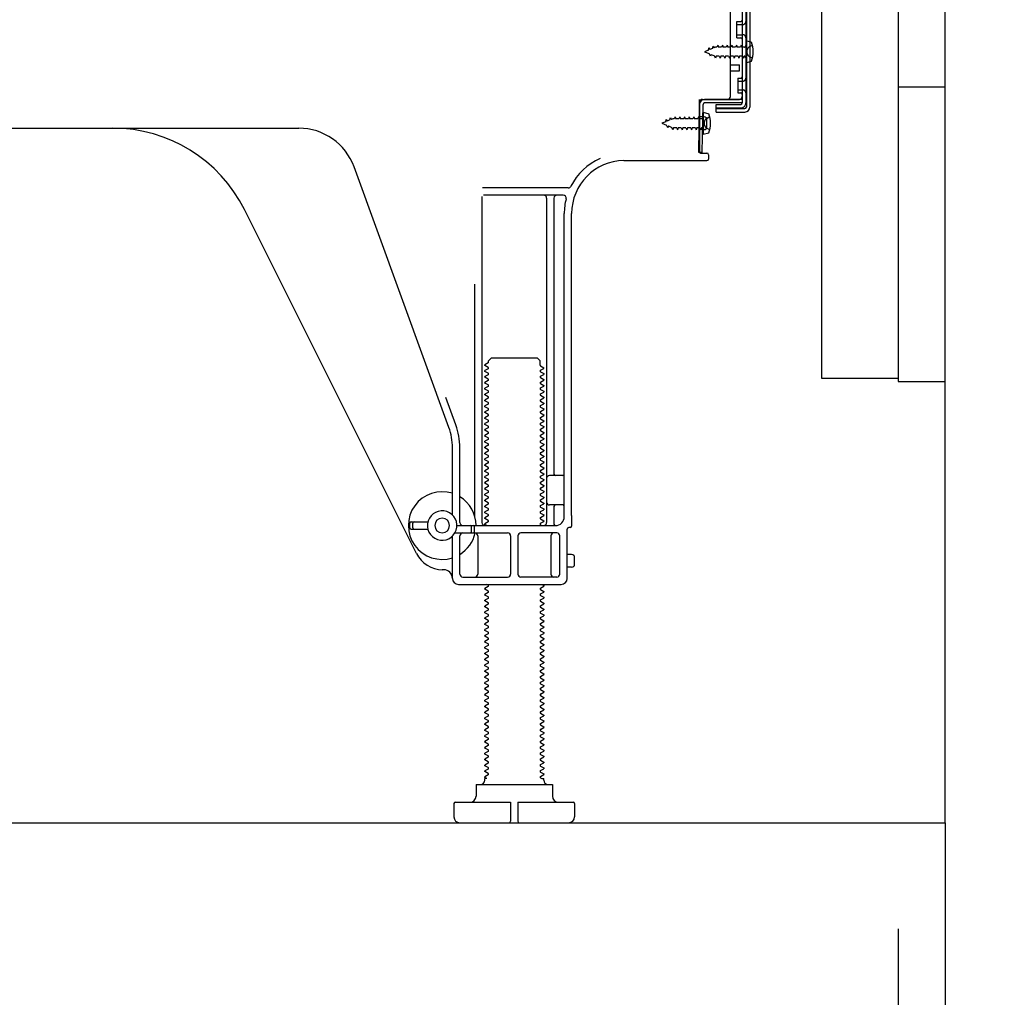
# Model space of a CAD drawing. Extents: x 56059 to 82181, y -21830 to -13430.
# Drawn here: x 65481 to 65816, y -20064 to -19732 of the extents above; entities that cross this region are included whole.
import ezdxf

# ---------------------------------------------------------------- set-up
doc = ezdxf.new("R2010")
doc.units = 0
doc.header["$LTSCALE"] = 50
doc.header["$MEASUREMENT"] = 0
for name, pattern in [('CENTER', [2, 1.25, -0.25, 0.25, -0.25]), ('HIDDEN', [0.375, 0.25, -0.125]), ('HIDDENNEW0', [4.5, 3, -1.5])]:
    doc.linetypes.add(name, pattern=pattern)
doc.layers.get('0').update_dxf_attribs({"linetype": 'CONTINUOUS'})
for name, color, linetype in [('111-壁仕上', 3, 'CONTINUOUS'), ('121-キャビネット（中）', 253, 'HIDDEN'), ('150-機器', 8, 'CONTINUOUS'), ('166-寸法B', 11, 'CONTINUOUS')]:
    doc.layers.add(name, color=color, linetype=linetype)
doc.styles.add('KH001', font='txt')
doc.dimstyles.new('KH1xx030', dxfattribs={"dimscale": 30, "dimtxt": 2, "dimasz": 0.6, "dimexe": 0.3, "dimexo": 1.2, "dimgap": 0.5, "dimtad": 3, "dimdec": 1, "dimdsep": 46, "dimlunit": 6, "dimtxsty": 'KH001', "dimblk": 'DOT', "dimcen": 1, "dimdle": 1, "dimclrd": 256, "dimclre": 256, "dimclrt": 256, "dimadec": 0, "dimazin": 0, "dimtfac": 1, "dimtdec": 1, "dimtix": 1, "dimtmove": 2, "dimatfit": 3, "dimldrblk": 'CLOSEDBLANK', "dimfxl": 1, "dimtolj": 1, "dimtzin": 0, "dimlwd": -1, "dimlwe": -1, "dimarcsym": 0})

# ---------------------------------------------------------------- blocks, each defined once
blk = doc.blocks.new('_Dot')
at = {"color": 0, "linetype": 'ByBlock', "lineweight": -2}
blk.add_line((-0.5, 0), (-1, 0), dxfattribs=at)
at = {"color": 0, "linetype": 'ByBlock', "const_width": 0.5}
blk.add_lwpolyline([(-0.25, 0, 1), (0.25, 0, 1)], format="xyb", close=True, dxfattribs=at)
blk = doc.blocks.new('*D247')
at = {"layer": '166-寸法B', "transparency": 16777216}
for p, q in [((65831.8, -19854.89), (66055.08, -19854.89)), ((66046.08, -19986.89), (66046.08, -19872.89)), ((65831.8, -20004.89), (66055.08, -20004.89)), ((66046.08, -20004.89), (66046.08, -20357))]:
    blk.add_line(p, q, dxfattribs=at)
at = {"layer": '166-寸法B', "transparency": 16777216, "xscale": 18, "yscale": 18, "zscale": 18}
for p, rotation in [((66046.08, -19854.89), 90), ((66046.08, -20004.89), 270)]:
    blk.add_blockref('_Dot', p, dxfattribs=dict(at, rotation=rotation))
at = {"layer": '166-寸法B', "transparency": 16777216, "insert": (65996.07, -20198.96), "char_height": 60, "attachment_point": 5, "rotation": 90, "style": 'KH001'}
blk.add_mtext('\\A1;150(200)', dxfattribs=at)
blk = doc.blocks.new('_ClosedBlank')
at = {"color": 0, "linetype": 'ByBlock', "lineweight": -2}
for p, q in [((-1, 0.167), (0, 0)), ((-1, 0.167), (-1, -0.167)), ((0, 0), (-1, -0.167))]:
    blk.add_line(p, q, dxfattribs=at)
blk = doc.blocks.new('*D248')
at = {"layer": '166-寸法B', "transparency": 16777216}
for p, q in [((65779.8, -20040.89), (65779.8, -20253.89)), ((65795.8, -20040.89), (65795.8, -20253.89)), ((65761.8, -20244.89), (65743.8, -20244.89)), ((65779.8, -20244.89), (65795.8, -20244.89)), ((65795.8, -20244.89), (65933.71, -20244.89)), ((65813.8, -20244.89), (65831.8, -20244.89))]:
    blk.add_line(p, q, dxfattribs=at)
at = {"layer": '166-寸法B', "transparency": 16777216, "xscale": 18, "yscale": 18, "zscale": 18}
blk.add_blockref('_Dot', (65779.8, -20244.89), dxfattribs=at)
at = {"layer": '166-寸法B', "transparency": 16777216, "xscale": 18, "yscale": 18, "zscale": 18, "rotation": 180}
blk.add_blockref('_Dot', (65795.8, -20244.89), dxfattribs=at)
at = {"layer": '166-寸法B', "transparency": 16777216, "insert": (65885.68, -20199.89), "char_height": 60, "attachment_point": 5, "style": 'KH001'}
blk.add_mtext('\\A1;16', dxfattribs=at)
blk = doc.blocks.new('*D249')
at = {"layer": '166-寸法B', "transparency": 16777216}
for p, q in [((65229.8, -20040.89), (65229.8, -20388.89)), ((65795.8, -20076.89), (65795.8, -20388.89)), ((65777.8, -20379.89), (65247.8, -20379.89))]:
    blk.add_line(p, q, dxfattribs=at)
at = {"layer": '166-寸法B', "transparency": 16777216, "xscale": 18, "yscale": 18, "zscale": 18, "rotation": 180}
blk.add_blockref('_Dot', (65229.8, -20379.89), dxfattribs=at)
at = {"layer": '166-寸法B', "transparency": 16777216, "xscale": 18, "yscale": 18, "zscale": 18}
blk.add_blockref('_Dot', (65795.8, -20379.89), dxfattribs=at)
at = {"layer": '166-寸法B', "transparency": 16777216, "insert": (65512.8, -20334.89), "char_height": 60, "attachment_point": 5, "style": 'KH001'}
blk.add_mtext('\\A1;566', dxfattribs=at)

msp = doc.modelspace()

# ---------------------------------------------------------------- linework, layer by layer
at = {"layer": '111-壁仕上', "color": 253, "linetype": 'CENTER', "ltscale": 2}
msp.add_line((65795.8, -20004.89), (65795.8, -20846.64), dxfattribs=at)
at = {"layer": '111-壁仕上', "ltscale": 2}
msp.add_lwpolyline([(64980.29, -20004.89), (65795.8, -20004.89), (65795.8, -17604.89), (64980.29, -17604.89)], dxfattribs=at)
at = {"layer": '121-キャビネット（中）', "linetype": 'Continuous'}
msp.add_line((65795.8, -19854.89), (65795.8, -19184.88), dxfattribs=at)
at = {"layer": '121-キャビネット（中）', "linetype": 'Continuous', "ltscale": 2}
for p, q in [((65795.8, -20004.89), (65795.8, -19854.89)), ((65248.8, -20004.89), (65795.8, -20004.89))]:
    msp.add_line(p, q, dxfattribs=at)
at = {"layer": '121-キャビネット（中）', "linetype": 'Continuous', "flags": 128}
for points in [[(65779.8, -19185.88), (65779.8, -19853.88), (65753.8, -19853.88), (65753.8, -19185.88)], [(65795.8, -19854.89), (65795.8, -19754.89), (65779.8, -19754.89), (65779.8, -19854.89)]]:
    msp.add_lwpolyline(points, close=True, dxfattribs=at)
at = {"layer": '150-機器', "color": 13, "linetype": 'Continuous'}
for p, q in [((65728.2, -19710.48), (65728.2, -19761.68)), ((65729.4, -19710.48), (65729.4, -19761.68)), ((65726.8, -19711.88), (65726.8, -19760.28)), ((65722.8, -19758.08), (65722.8, -19723.38)), ((65725, -19732.63), (65726.3, -19732.63)), ((65725, -19738.13), (65725, -19732.63)), ((65725, -19738.13), (65726.3, -19738.13)), ((65726.8, -19738.58), (65726.8, -19758.08)), ((65726.8, -19740.18), (65726.8, -19758.08)), ((65728, -19739.13), (65728, -19746.63)), ((65728, -19739.13), (65729.95, -19739.63)), ((65722.8, -19747.38), (65725.8, -19747.38)), ((65725.8, -19749.38), (65725.8, -19747.38)), ((65728, -19746.63), (65729.95, -19746.13)), ((65722.8, -19749.38), (65725.8, -19749.38)), ((65712.01, -19777.08), (65712.27, -19760.76)), ((65712.27, -19760.76), (65712.3, -19759.08)), ((65712.3, -19759.95), (65712.3, -19777.08)), ((65713.21, -19777.1), (65713.47, -19760.78)), ((65713.3, -19759.08), (65725.8, -19759.08)), ((65726.8, -19759.08), (65713.97, -19759.08)), ((65726.8, -19760.28), (65713.97, -19760.28)), ((65717.9, -19763.38), (65717.9, -19760.79)), ((65717.9, -19760.79), (65726.3, -19760.79)), ((65726.8, -19759.08), (65726.8, -19760.28)), ((65713.5, -19763.45), (65713.5, -19770.95)), ((65713.5, -19763.45), (65715.45, -19763.95)), ((65717.9, -19762.18), (65727.7, -19762.18)), ((65717.9, -19763.38), (65727.7, -19763.38)), ((65713.8, -19765.05), (65712.3, -19765.05)), ((65714.8, -19768.35), (65714.8, -19766.05)), ((65454.8, -19768.88), (65576.08, -19768.88)), ((65713.8, -19769.35), (65712.3, -19769.35)), ((65713.5, -19770.95), (65715.45, -19770.45)), ((65713.21, -19777.1), (65712.01, -19777.08)), ((65712.6, -19777.38), (65714.8, -19777.38)), ((65686.53, -19779.88), (65714.8, -19779.88)), ((65715.3, -19777.88), (65715.3, -19779.38)), ((65627.09, -19870.57), (65594.87, -19782.04)), ((65667.64, -19789.13), (65638.51, -19789.13)), ((65638.3, -19792.13), (65638.3, -19902.88)), ((65665.95, -19791.63), (65638.8, -19791.63)), ((65660.3, -19792.64), (65660.3, -19902.88)), ((65662.8, -19792.64), (65662.8, -19886.38)), ((65616.03, -19913.36), (65557.62, -19796.52)), ((65666.3, -19900.88), (65666.3, -19797.88)), ((65668.8, -19900.47), (65668.8, -19797.88)), ((65635.8, -19821.86), (65635.8, -19900.53)), ((65640.52, -19847.88), (65641.52, -19846.88)), ((65640.52, -19848.38), (65640.52, -19847.88)), ((65641.52, -19846.88), (65657.07, -19846.88)), ((65658.07, -19847.88), (65657.07, -19846.88)), ((65658.07, -19849.38), (65658.07, -19847.88)), ((65640.38, -19848.63), (65639.3, -19849.26)), ((65639.3, -19849.51), (65639.3, -19849.26)), ((65640.38, -19850.13), (65639.3, -19849.51)), ((65640.38, -19850.63), (65639.3, -19851.26)), ((65639.3, -19851.51), (65639.3, -19851.26)), ((65658.21, -19849.63), (65659.3, -19850.26)), ((65658.21, -19851.13), (65659.3, -19850.51)), ((65659.3, -19850.51), (65659.3, -19850.26)), ((65640.38, -19852.13), (65639.3, -19851.51)), ((65640.38, -19852.63), (65639.3, -19853.26)), ((65639.3, -19853.51), (65639.3, -19853.26)), ((65640.38, -19854.13), (65639.3, -19853.51)), ((65640.38, -19854.63), (65639.3, -19855.26)), ((65658.21, -19851.63), (65659.3, -19852.26)), ((65658.21, -19853.13), (65659.3, -19852.51)), ((65658.21, -19853.63), (65659.3, -19854.26)), ((65658.21, -19855.13), (65659.3, -19854.51)), ((65659.3, -19852.26), (65659.3, -19852.51)), ((65659.3, -19854.26), (65659.3, -19854.51)), ((65639.3, -19855.51), (65639.3, -19855.26)), ((65640.38, -19856.13), (65639.3, -19855.51)), ((65640.38, -19856.63), (65639.3, -19857.26)), ((65639.3, -19857.51), (65639.3, -19857.26)), ((65640.38, -19858.13), (65639.3, -19857.51)), ((65658.21, -19855.63), (65659.3, -19856.26)), ((65658.21, -19857.13), (65659.3, -19856.51)), ((65658.21, -19857.63), (65659.3, -19858.26)), ((65659.3, -19856.26), (65659.3, -19856.51)), ((65629.44, -19869.72), (65626.05, -19860.39)), ((65640.38, -19858.63), (65639.3, -19859.26)), ((65639.3, -19859.51), (65639.3, -19859.26)), ((65640.38, -19860.13), (65639.3, -19859.51)), ((65640.38, -19860.63), (65639.3, -19861.26)), ((65639.3, -19861.51), (65639.3, -19861.26)), ((65658.21, -19859.13), (65659.3, -19858.51)), ((65658.21, -19859.63), (65659.3, -19860.26)), ((65658.21, -19861.13), (65659.3, -19860.51)), ((65659.3, -19858.26), (65659.3, -19858.51)), ((65659.3, -19860.26), (65659.3, -19860.51)), ((65640.38, -19862.13), (65639.3, -19861.51)), ((65640.38, -19862.63), (65639.3, -19863.26)), ((65639.3, -19863.51), (65639.3, -19863.26)), ((65640.38, -19864.13), (65639.3, -19863.51)), ((65640.38, -19864.63), (65639.3, -19865.26)), ((65658.21, -19861.63), (65659.3, -19862.26)), ((65658.21, -19863.13), (65659.3, -19862.51)), ((65658.21, -19863.63), (65659.3, -19864.26)), ((65658.21, -19865.13), (65659.3, -19864.51)), ((65659.3, -19862.26), (65659.3, -19862.51)), ((65659.3, -19864.26), (65659.3, -19864.51)), ((65639.3, -19865.51), (65639.3, -19865.26)), ((65640.38, -19866.13), (65639.3, -19865.51)), ((65640.38, -19866.63), (65639.3, -19867.26)), ((65639.3, -19867.51), (65639.3, -19867.26)), ((65640.38, -19868.13), (65639.3, -19867.51)), ((65658.21, -19865.63), (65659.3, -19866.26)), ((65658.21, -19867.13), (65659.3, -19866.51)), ((65658.21, -19867.63), (65659.3, -19868.26)), ((65659.3, -19866.26), (65659.3, -19866.51)), ((65640.38, -19868.63), (65639.3, -19869.26)), ((65639.3, -19869.51), (65639.3, -19869.26)), ((65640.38, -19870.13), (65639.3, -19869.51)), ((65640.38, -19870.63), (65639.3, -19871.26)), ((65639.3, -19871.51), (65639.3, -19871.26)), ((65658.21, -19869.13), (65659.3, -19868.51)), ((65658.21, -19869.63), (65659.3, -19870.26)), ((65658.21, -19871.13), (65659.3, -19870.51)), ((65659.3, -19868.26), (65659.3, -19868.51)), ((65659.3, -19870.26), (65659.3, -19870.51)), ((65640.38, -19872.13), (65639.3, -19871.51)), ((65640.38, -19872.63), (65639.3, -19873.26)), ((65639.3, -19873.51), (65639.3, -19873.26)), ((65640.38, -19874.13), (65639.3, -19873.51)), ((65640.38, -19874.63), (65639.3, -19875.26)), ((65658.21, -19871.63), (65659.3, -19872.26)), ((65658.21, -19873.13), (65659.3, -19872.51)), ((65658.21, -19873.63), (65659.3, -19874.26)), ((65658.21, -19875.13), (65659.3, -19874.51)), ((65659.3, -19872.26), (65659.3, -19872.51)), ((65659.3, -19874.26), (65659.3, -19874.51)), ((65628.3, -19900.31), (65628.3, -19877.41)), ((65630.8, -19902.88), (65630.8, -19877.41)), ((65639.3, -19875.51), (65639.3, -19875.26)), ((65640.38, -19876.13), (65639.3, -19875.51)), ((65640.38, -19876.63), (65639.3, -19877.26)), ((65639.3, -19877.51), (65639.3, -19877.26)), ((65640.38, -19878.13), (65639.3, -19877.51)), ((65658.21, -19875.63), (65659.3, -19876.26)), ((65658.21, -19877.13), (65659.3, -19876.51)), ((65658.21, -19877.63), (65659.3, -19878.26)), ((65659.3, -19876.26), (65659.3, -19876.51)), ((65640.38, -19878.63), (65639.3, -19879.26)), ((65639.3, -19879.51), (65639.3, -19879.26)), ((65640.38, -19880.13), (65639.3, -19879.51)), ((65640.38, -19880.63), (65639.3, -19881.26)), ((65639.3, -19881.51), (65639.3, -19881.26)), ((65658.21, -19879.13), (65659.3, -19878.51)), ((65658.21, -19879.63), (65659.3, -19880.26)), ((65658.21, -19881.13), (65659.3, -19880.51)), ((65659.3, -19878.26), (65659.3, -19878.51)), ((65659.3, -19880.26), (65659.3, -19880.51)), ((65640.38, -19882.13), (65639.3, -19881.51)), ((65640.38, -19882.63), (65639.3, -19883.26)), ((65639.3, -19883.51), (65639.3, -19883.26)), ((65640.38, -19884.13), (65639.3, -19883.51)), ((65640.38, -19884.63), (65639.3, -19885.26)), ((65658.21, -19881.63), (65659.3, -19882.26)), ((65658.21, -19883.13), (65659.3, -19882.51)), ((65658.21, -19883.63), (65659.3, -19884.26)), ((65658.21, -19885.13), (65659.3, -19884.51)), ((65659.3, -19882.26), (65659.3, -19882.51)), ((65659.3, -19884.26), (65659.3, -19884.51)), ((65639.3, -19885.51), (65639.3, -19885.26)), ((65640.38, -19886.13), (65639.3, -19885.51)), ((65640.38, -19886.63), (65639.3, -19887.26)), ((65639.3, -19887.51), (65639.3, -19887.26)), ((65640.38, -19888.13), (65639.3, -19887.51)), ((65658.21, -19885.63), (65659.3, -19886.26)), ((65658.21, -19887.13), (65659.3, -19886.51)), ((65658.21, -19887.63), (65659.3, -19888.26)), ((65659.3, -19886.26), (65659.3, -19886.51)), ((65665.8, -19886.88), (65661.3, -19886.88)), ((65640.38, -19888.63), (65639.3, -19889.26)), ((65639.3, -19889.51), (65639.3, -19889.26)), ((65640.38, -19890.13), (65639.3, -19889.51)), ((65640.38, -19890.63), (65639.3, -19891.26)), ((65639.3, -19891.51), (65639.3, -19891.26)), ((65640.38, -19892.13), (65639.3, -19891.51)), ((65658.21, -19889.13), (65659.3, -19888.51)), ((65658.21, -19889.63), (65659.3, -19890.26)), ((65658.21, -19891.13), (65659.3, -19890.51)), ((65659.3, -19888.26), (65659.3, -19888.51)), ((65659.3, -19890.26), (65659.3, -19890.51)), ((65666.3, -19893.88), (65666.3, -19889.88)), ((65640.38, -19892.63), (65639.3, -19893.26)), ((65639.3, -19893.51), (65639.3, -19893.26)), ((65640.38, -19894.13), (65639.3, -19893.51)), ((65640.38, -19894.63), (65639.3, -19895.26)), ((65658.21, -19891.63), (65659.3, -19892.26)), ((65658.21, -19893.13), (65659.3, -19892.51)), ((65658.21, -19893.63), (65659.3, -19894.26)), ((65658.21, -19895.13), (65659.3, -19894.51)), ((65659.3, -19892.26), (65659.3, -19892.51)), ((65659.3, -19894.26), (65659.3, -19894.51)), ((65639.3, -19895.51), (65639.3, -19895.26)), ((65640.38, -19896.13), (65639.3, -19895.51)), ((65640.38, -19896.63), (65639.3, -19897.26)), ((65639.3, -19897.51), (65639.3, -19897.26)), ((65640.38, -19898.13), (65639.3, -19897.51)), ((65658.21, -19895.63), (65659.3, -19896.26)), ((65658.21, -19897.13), (65659.3, -19896.51)), ((65658.21, -19897.63), (65659.3, -19898.26)), ((65659.3, -19896.26), (65659.3, -19896.51)), ((65665.8, -19896.88), (65661.3, -19896.88)), ((65662.8, -19897.38), (65662.8, -19903.38)), ((65640.38, -19898.63), (65639.3, -19899.26)), ((65639.3, -19899.51), (65639.3, -19899.26)), ((65640.38, -19900.13), (65639.3, -19899.51)), ((65640.38, -19900.63), (65639.3, -19901.26)), ((65639.3, -19901.51), (65639.3, -19901.26)), ((65640.38, -19902.13), (65639.3, -19901.51)), ((65658.21, -19899.13), (65659.3, -19898.51)), ((65658.21, -19899.63), (65659.3, -19900.26)), ((65658.21, -19901.13), (65659.3, -19900.51)), ((65659.3, -19898.26), (65659.3, -19898.51)), ((65659.3, -19900.26), (65659.3, -19900.51)), ((65668.8, -19900.47), (65668.8, -19904.08)), ((65613.8, -19904.63), (65613.8, -19903.13)), ((65614.3, -19902.63), (65619.96, -19902.63)), ((65614.8, -19904.63), (65614.8, -19903.13)), ((65629.8, -19903.88), (65663.3, -19903.88)), ((65634.8, -19905.88), (65634.8, -19904.38)), ((65635.8, -19905.88), (65635.8, -19904.38)), ((65640.38, -19902.63), (65639.3, -19903.26)), ((65639.3, -19903.51), (65639.3, -19903.26)), ((65639.95, -19903.88), (65639.3, -19903.51)), ((65658.21, -19901.63), (65659.3, -19902.26)), ((65658.21, -19903.13), (65659.3, -19902.51)), ((65658.21, -19903.63), (65658.65, -19903.88)), ((65659.3, -19902.26), (65659.3, -19902.51)), ((65668.3, -19904.58), (65667.8, -19904.58)), ((65614.3, -19905.13), (65619.96, -19905.13)), ((65628.3, -19921.88), (65628.3, -19907.46)), ((65629.13, -19906.38), (65647.05, -19906.38)), ((65630.8, -19920.38), (65630.8, -19907.38)), ((65636.87, -19907.38), (65636.87, -19920.38)), ((65648.05, -19907.38), (65648.05, -19920.38)), ((65650.55, -19907.38), (65650.55, -19920.38)), ((65663.8, -19906.38), (65651.55, -19906.38)), ((65661.73, -19907.38), (65661.73, -19920.38)), ((65664.8, -19920.38), (65664.8, -19907.38)), ((65667.3, -19921.88), (65667.3, -19905.08)), ((65668.8, -19913.73), (65667.3, -19913.73)), ((65669.8, -19917.03), (65669.8, -19914.73)), ((65668.8, -19918.03), (65667.3, -19918.03)), ((65625.3, -19918.88), (65624.8, -19918.88)), ((65631.8, -19921.38), (65647.05, -19921.38)), ((65663.8, -19921.38), (65651.55, -19921.38)), ((65630.3, -19923.88), (65665.3, -19923.88)), ((65640.38, -19924.63), (65639.3, -19925.26)), ((65640.38, -19924.13), (65639.95, -19923.88)), ((65658.21, -19925.13), (65659.3, -19924.51)), ((65658.65, -19923.88), (65659.3, -19924.26)), ((65659.3, -19924.26), (65659.3, -19924.51)), ((65639.3, -19925.51), (65639.3, -19925.26)), ((65640.38, -19926.13), (65639.3, -19925.51)), ((65640.38, -19926.63), (65639.3, -19927.26)), ((65639.3, -19927.51), (65639.3, -19927.26)), ((65640.38, -19928.13), (65639.3, -19927.51)), ((65658.21, -19925.63), (65659.3, -19926.26)), ((65658.21, -19927.13), (65659.3, -19926.51)), ((65658.21, -19927.63), (65659.3, -19928.26)), ((65659.3, -19926.26), (65659.3, -19926.51)), ((65659.3, -19928.26), (65659.3, -19928.51)), ((65640.38, -19928.63), (65639.3, -19929.26)), ((65639.3, -19929.51), (65639.3, -19929.26)), ((65640.38, -19930.13), (65639.3, -19929.51)), ((65640.38, -19930.63), (65639.3, -19931.26)), ((65639.3, -19931.51), (65639.3, -19931.26)), ((65640.38, -19932.13), (65639.3, -19931.51)), ((65658.21, -19929.13), (65659.3, -19928.51)), ((65658.21, -19929.63), (65659.3, -19930.26)), ((65658.21, -19931.13), (65659.3, -19930.51)), ((65658.21, -19931.63), (65659.3, -19932.26)), ((65659.3, -19930.26), (65659.3, -19930.51)), ((65640.38, -19932.63), (65639.3, -19933.26)), ((65639.3, -19933.51), (65639.3, -19933.26)), ((65640.38, -19934.13), (65639.3, -19933.51)), ((65640.38, -19934.63), (65639.3, -19935.26)), ((65658.21, -19933.13), (65659.3, -19932.51)), ((65658.21, -19933.63), (65659.3, -19934.26)), ((65658.21, -19935.13), (65659.3, -19934.51)), ((65659.3, -19932.26), (65659.3, -19932.51)), ((65659.3, -19934.26), (65659.3, -19934.51)), ((65639.3, -19935.51), (65639.3, -19935.26)), ((65640.38, -19936.13), (65639.3, -19935.51)), ((65640.38, -19936.63), (65639.3, -19937.26)), ((65639.3, -19937.51), (65639.3, -19937.26)), ((65640.38, -19938.13), (65639.3, -19937.51)), ((65658.21, -19935.63), (65659.3, -19936.26)), ((65658.21, -19937.13), (65659.3, -19936.51)), ((65658.21, -19937.63), (65659.3, -19938.26)), ((65659.3, -19936.26), (65659.3, -19936.51)), ((65659.3, -19938.26), (65659.3, -19938.51)), ((65640.38, -19938.63), (65639.3, -19939.26)), ((65639.3, -19939.51), (65639.3, -19939.26)), ((65640.38, -19940.13), (65639.3, -19939.51)), ((65640.38, -19940.63), (65639.3, -19941.26)), ((65639.3, -19941.51), (65639.3, -19941.26)), ((65640.38, -19942.13), (65639.3, -19941.51)), ((65658.21, -19939.13), (65659.3, -19938.51)), ((65658.21, -19939.63), (65659.3, -19940.26)), ((65658.21, -19941.13), (65659.3, -19940.51)), ((65658.21, -19941.63), (65659.3, -19942.26)), ((65659.3, -19940.26), (65659.3, -19940.51)), ((65640.38, -19942.63), (65639.3, -19943.26)), ((65639.3, -19943.51), (65639.3, -19943.26)), ((65640.38, -19944.13), (65639.3, -19943.51)), ((65640.38, -19944.63), (65639.3, -19945.26)), ((65658.21, -19943.13), (65659.3, -19942.51)), ((65658.21, -19943.63), (65659.3, -19944.26)), ((65658.21, -19945.13), (65659.3, -19944.51)), ((65659.3, -19942.26), (65659.3, -19942.51)), ((65659.3, -19944.26), (65659.3, -19944.51)), ((65639.3, -19945.51), (65639.3, -19945.26)), ((65640.38, -19946.13), (65639.3, -19945.51)), ((65640.38, -19946.63), (65639.3, -19947.26)), ((65639.3, -19947.51), (65639.3, -19947.26)), ((65640.38, -19948.13), (65639.3, -19947.51)), ((65658.21, -19945.63), (65659.3, -19946.26)), ((65658.21, -19947.13), (65659.3, -19946.51)), ((65658.21, -19947.63), (65659.3, -19948.26)), ((65659.3, -19946.26), (65659.3, -19946.51)), ((65659.3, -19948.26), (65659.3, -19948.51)), ((65640.38, -19948.63), (65639.3, -19949.26)), ((65639.3, -19949.51), (65639.3, -19949.26)), ((65640.38, -19950.13), (65639.3, -19949.51)), ((65640.38, -19950.63), (65639.3, -19951.26)), ((65639.3, -19951.51), (65639.3, -19951.26)), ((65640.38, -19952.13), (65639.3, -19951.51)), ((65658.21, -19949.13), (65659.3, -19948.51)), ((65658.21, -19949.63), (65659.3, -19950.26)), ((65658.21, -19951.13), (65659.3, -19950.51)), ((65658.21, -19951.63), (65659.3, -19952.26)), ((65659.3, -19950.26), (65659.3, -19950.51)), ((65640.38, -19952.63), (65639.3, -19953.26)), ((65639.3, -19953.51), (65639.3, -19953.26)), ((65640.38, -19954.13), (65639.3, -19953.51)), ((65640.38, -19954.63), (65639.3, -19955.26)), ((65658.21, -19953.13), (65659.3, -19952.51)), ((65658.21, -19953.63), (65659.3, -19954.26)), ((65658.21, -19955.13), (65659.3, -19954.51)), ((65659.3, -19952.26), (65659.3, -19952.51)), ((65659.3, -19954.26), (65659.3, -19954.51)), ((65639.3, -19955.51), (65639.3, -19955.26)), ((65640.38, -19956.13), (65639.3, -19955.51)), ((65640.38, -19956.63), (65639.3, -19957.26)), ((65639.3, -19957.51), (65639.3, -19957.26)), ((65640.38, -19958.13), (65639.3, -19957.51)), ((65658.21, -19955.63), (65659.3, -19956.26)), ((65658.21, -19957.13), (65659.3, -19956.51)), ((65658.21, -19957.63), (65659.3, -19958.26)), ((65659.3, -19956.26), (65659.3, -19956.51)), ((65659.3, -19958.26), (65659.3, -19958.51)), ((65640.38, -19958.63), (65639.3, -19959.26)), ((65639.3, -19959.51), (65639.3, -19959.26)), ((65640.38, -19960.13), (65639.3, -19959.51)), ((65640.38, -19960.63), (65639.3, -19961.26)), ((65639.3, -19961.51), (65639.3, -19961.26)), ((65640.38, -19962.13), (65639.3, -19961.51)), ((65658.21, -19959.13), (65659.3, -19958.51)), ((65658.21, -19959.63), (65659.3, -19960.26)), ((65658.21, -19961.13), (65659.3, -19960.51)), ((65658.21, -19961.63), (65659.3, -19962.26)), ((65659.3, -19960.26), (65659.3, -19960.51)), ((65640.38, -19962.63), (65639.3, -19963.26)), ((65639.3, -19963.51), (65639.3, -19963.26)), ((65640.38, -19964.13), (65639.3, -19963.51)), ((65640.38, -19964.63), (65639.3, -19965.26)), ((65658.21, -19963.13), (65659.3, -19962.51)), ((65658.21, -19963.63), (65659.3, -19964.26)), ((65658.21, -19965.13), (65659.3, -19964.51)), ((65659.3, -19962.26), (65659.3, -19962.51)), ((65659.3, -19964.26), (65659.3, -19964.51)), ((65639.3, -19965.51), (65639.3, -19965.26)), ((65640.38, -19966.13), (65639.3, -19965.51)), ((65640.38, -19966.63), (65639.3, -19967.26)), ((65639.3, -19967.51), (65639.3, -19967.26)), ((65640.38, -19968.13), (65639.3, -19967.51)), ((65658.21, -19965.63), (65659.3, -19966.26)), ((65658.21, -19967.13), (65659.3, -19966.51)), ((65658.21, -19967.63), (65659.3, -19968.26)), ((65659.3, -19966.26), (65659.3, -19966.51)), ((65659.3, -19968.26), (65659.3, -19968.51)), ((65640.38, -19968.63), (65639.3, -19969.26)), ((65639.3, -19969.51), (65639.3, -19969.26)), ((65640.38, -19970.13), (65639.3, -19969.51)), ((65640.38, -19970.63), (65639.3, -19971.26)), ((65639.3, -19971.51), (65639.3, -19971.26)), ((65640.38, -19972.13), (65639.3, -19971.51)), ((65658.21, -19969.13), (65659.3, -19968.51)), ((65658.21, -19969.63), (65659.3, -19970.26)), ((65658.21, -19971.13), (65659.3, -19970.51)), ((65658.21, -19971.63), (65659.3, -19972.26)), ((65659.3, -19970.26), (65659.3, -19970.51)), ((65640.38, -19972.63), (65639.3, -19973.26)), ((65639.3, -19973.51), (65639.3, -19973.26)), ((65640.38, -19974.13), (65639.3, -19973.51)), ((65640.38, -19974.63), (65639.3, -19975.26)), ((65658.21, -19973.13), (65659.3, -19972.51)), ((65658.21, -19973.63), (65659.3, -19974.26)), ((65658.21, -19975.13), (65659.3, -19974.51)), ((65659.3, -19972.26), (65659.3, -19972.51)), ((65659.3, -19974.26), (65659.3, -19974.51)), ((65639.3, -19975.51), (65639.3, -19975.26)), ((65640.38, -19976.13), (65639.3, -19975.51)), ((65640.38, -19976.63), (65639.3, -19977.26)), ((65639.3, -19977.51), (65639.3, -19977.26)), ((65640.38, -19978.13), (65639.3, -19977.51)), ((65658.21, -19975.63), (65659.3, -19976.26)), ((65658.21, -19977.13), (65659.3, -19976.51)), ((65658.21, -19977.63), (65659.3, -19978.26)), ((65658.21, -19979.13), (65659.3, -19978.51)), ((65659.3, -19976.26), (65659.3, -19976.51)), ((65659.3, -19978.26), (65659.3, -19978.51)), ((65640.38, -19978.63), (65639.3, -19979.26)), ((65639.3, -19979.51), (65639.3, -19979.26)), ((65640.38, -19980.13), (65639.3, -19979.51)), ((65640.38, -19980.63), (65639.3, -19981.26)), ((65639.3, -19981.51), (65639.3, -19981.26)), ((65640.38, -19982.13), (65639.3, -19981.51)), ((65658.21, -19979.63), (65659.3, -19980.26)), ((65658.21, -19981.13), (65659.3, -19980.51)), ((65658.21, -19981.63), (65659.3, -19982.26)), ((65659.3, -19980.26), (65659.3, -19980.51)), ((65640.38, -19982.63), (65639.3, -19983.26)), ((65639.3, -19983.51), (65639.3, -19983.26)), ((65640.38, -19984.13), (65639.3, -19983.51)), ((65640.38, -19984.63), (65639.3, -19985.26)), ((65658.21, -19983.13), (65659.3, -19982.51)), ((65658.21, -19983.63), (65659.3, -19984.26)), ((65658.21, -19985.13), (65659.3, -19984.51)), ((65659.3, -19982.26), (65659.3, -19982.51)), ((65659.3, -19984.26), (65659.3, -19984.51)), ((65639.3, -19985.51), (65639.3, -19985.26)), ((65640.38, -19986.13), (65639.3, -19985.51)), ((65640.38, -19986.63), (65639.3, -19987.26)), ((65639.3, -19987.51), (65639.3, -19987.26)), ((65640.38, -19988.13), (65639.3, -19987.51)), ((65658.21, -19985.63), (65659.3, -19986.26)), ((65658.21, -19987.13), (65659.3, -19986.51)), ((65658.21, -19987.63), (65659.3, -19988.26)), ((65658.21, -19989.13), (65659.3, -19988.51)), ((65659.3, -19986.26), (65659.3, -19986.51)), ((65659.3, -19988.26), (65659.3, -19988.51)), ((65636.3, -19991.88), (65662.3, -19991.88)), ((65636.3, -19991.88), (65636.3, -19995.88)), ((65640.38, -19988.63), (65639.3, -19989.26)), ((65639.3, -19989.51), (65639.3, -19989.26)), ((65639.95, -19989.88), (65639.3, -19989.51)), ((65639.3, -19990.38), (65639.3, -19989.88)), ((65639.95, -19989.88), (65639.3, -19989.88)), ((65658.21, -19989.63), (65658.65, -19989.88)), ((65658.65, -19989.88), (65659.3, -19989.88)), ((65659.3, -19990.38), (65659.3, -19989.88)), ((65662.3, -19991.88), (65662.3, -19995.88)), ((65628.8, -19998.38), (65628.8, -20002.88)), ((65629.3, -19997.88), (65648.05, -19997.88)), ((65648.05, -19997.88), (65648.05, -20004.38)), ((65650.55, -19997.88), (65650.55, -20004.38)), ((65650.55, -19997.88), (65669.3, -19997.88)), ((65669.8, -19998.38), (65669.8, -20002.88)), ((65630.8, -20004.89), (65667.8, -20004.89))]:
    msp.add_line(p, q, dxfattribs=at)
at = {"layer": '150-機器', "color": 13, "linetype": 'HIDDENNEW0'}
for p, q in [((65728, -19711.88), (65728, -19760.28)), ((65725, -19733.63), (65727, -19733.63)), ((65725, -19737.13), (65727, -19737.13)), ((65718.47, -19740.68), (65718.2, -19741.33)), ((65718.47, -19740.68), (65718.74, -19741.33)), ((65720.06, -19740.68), (65719.79, -19741.33)), ((65720.06, -19740.68), (65720.33, -19741.33)), ((65721.65, -19740.68), (65721.38, -19741.33)), ((65721.65, -19740.68), (65721.92, -19741.33)), ((65723.23, -19740.68), (65722.96, -19741.33)), ((65723.23, -19740.68), (65723.5, -19741.33)), ((65724.82, -19740.68), (65724.55, -19741.33)), ((65724.82, -19740.68), (65725.09, -19741.33)), ((65726.41, -19740.68), (65726.14, -19741.33)), ((65726.41, -19740.68), (65726.68, -19741.33)), ((65729.34, -19741.14), (65730.24, -19740.63)), ((65715.29, -19742.35), (65714, -19742.88)), ((65714, -19742.88), (65715.59, -19743.55)), ((65715.29, -19742.35), (65715.46, -19741.58)), ((65715.46, -19741.58), (65715.77, -19742.15)), ((65715.97, -19744.4), (65715.59, -19743.55)), ((65716.72, -19741.76), (65715.77, -19742.15)), ((65716.2, -19743.8), (65715.97, -19744.4)), ((65716.2, -19743.8), (65717.37, -19744.28)), ((65716.72, -19741.76), (65716.93, -19740.96)), ((65716.93, -19740.96), (65717.21, -19741.55)), ((65717.74, -19741.33), (65717.21, -19741.55)), ((65717.68, -19745.08), (65717.37, -19744.28)), ((65718.2, -19741.33), (65717.74, -19741.33)), ((65719.79, -19741.33), (65718.74, -19741.33)), ((65721.38, -19741.33), (65720.33, -19741.33)), ((65722.96, -19741.33), (65721.92, -19741.33)), ((65724.55, -19741.33), (65723.5, -19741.33)), ((65726.14, -19741.33), (65725.09, -19741.33)), ((65727.5, -19741.33), (65726.68, -19741.33)), ((65717.95, -19744.44), (65717.68, -19745.08)), ((65719, -19744.43), (65717.95, -19744.43)), ((65719, -19744.43), (65719.27, -19745.08)), ((65719.53, -19744.43), (65719.27, -19745.08)), ((65720.58, -19744.43), (65719.53, -19744.43)), ((65720.58, -19744.43), (65720.85, -19745.08)), ((65721.12, -19744.43), (65720.85, -19745.08)), ((65722.17, -19744.43), (65721.12, -19744.43)), ((65722.17, -19744.43), (65722.44, -19745.08)), ((65722.71, -19744.43), (65722.44, -19745.08)), ((65723.76, -19744.43), (65722.71, -19744.43)), ((65723.76, -19744.43), (65724.03, -19745.08)), ((65724.3, -19744.43), (65724.03, -19745.08)), ((65725.35, -19744.43), (65724.3, -19744.43)), ((65725.35, -19744.43), (65725.62, -19745.08)), ((65725.88, -19744.43), (65725.62, -19745.08)), ((65726.93, -19744.43), (65725.88, -19744.43)), ((65726.93, -19744.43), (65727.2, -19745.08)), ((65727.47, -19744.43), (65727.2, -19745.08)), ((65727.5, -19744.43), (65727.47, -19744.43)), ((65730.24, -19745.13), (65729.34, -19744.63)), ((65725.3, -19751.88), (65726.3, -19751.88)), ((65725.3, -19751.88), (65725.3, -19756.88)), ((65725.3, -19752.88), (65727, -19752.88)), ((65725.3, -19755.88), (65727, -19755.88)), ((65725.3, -19756.88), (65726.3, -19756.88)), ((65717.9, -19761.98), (65726.3, -19761.98)), ((65700.79, -19766.66), (65699.5, -19767.2)), ((65699.5, -19767.2), (65701.09, -19767.86)), ((65700.79, -19766.66), (65700.96, -19765.89)), ((65700.96, -19765.89), (65701.27, -19766.46)), ((65702.22, -19766.07), (65701.27, -19766.46)), ((65702.22, -19766.07), (65702.43, -19765.28)), ((65702.43, -19765.28), (65702.71, -19765.87)), ((65703.24, -19765.65), (65702.71, -19765.87)), ((65703.7, -19765.65), (65703.24, -19765.65)), ((65703.97, -19765), (65703.7, -19765.65)), ((65703.97, -19765), (65704.24, -19765.65)), ((65705.29, -19765.65), (65704.24, -19765.65)), ((65705.56, -19765), (65705.29, -19765.65)), ((65705.56, -19765), (65705.83, -19765.65)), ((65706.88, -19765.65), (65705.83, -19765.65)), ((65707.15, -19765), (65706.88, -19765.65)), ((65707.15, -19765), (65707.42, -19765.65)), ((65708.47, -19765.65), (65707.42, -19765.65)), ((65708.73, -19765), (65708.47, -19765.65)), ((65708.73, -19765), (65709, -19765.65)), ((65710.05, -19765.65), (65709, -19765.65)), ((65710.32, -19765), (65710.05, -19765.65)), ((65710.32, -19765), (65710.59, -19765.65)), ((65711.64, -19765.65), (65710.59, -19765.65)), ((65711.91, -19765), (65711.64, -19765.65)), ((65711.91, -19765), (65712.18, -19765.65)), ((65713, -19765.65), (65712.18, -19765.65)), ((65714.84, -19765.45), (65715.74, -19764.95)), ((65701.47, -19768.72), (65701.09, -19767.86)), ((65701.7, -19768.11), (65701.47, -19768.72)), ((65701.7, -19768.11), (65702.87, -19768.59)), ((65703.18, -19769.4), (65702.87, -19768.59)), ((65703.45, -19768.75), (65703.18, -19769.4)), ((65704.5, -19768.75), (65703.45, -19768.75)), ((65704.5, -19768.75), (65704.77, -19769.4)), ((65705.03, -19768.75), (65704.77, -19769.4)), ((65706.08, -19768.75), (65705.03, -19768.75)), ((65706.08, -19768.75), (65706.35, -19769.4)), ((65706.62, -19768.75), (65706.35, -19769.4)), ((65707.67, -19768.75), (65706.62, -19768.75)), ((65707.67, -19768.75), (65707.94, -19769.4)), ((65708.21, -19768.75), (65707.94, -19769.4)), ((65709.26, -19768.75), (65708.21, -19768.75)), ((65709.26, -19768.75), (65709.53, -19769.4)), ((65709.8, -19768.75), (65709.53, -19769.4)), ((65710.85, -19768.75), (65709.8, -19768.75)), ((65710.85, -19768.75), (65711.12, -19769.4)), ((65711.38, -19768.75), (65711.12, -19769.4)), ((65712.43, -19768.75), (65711.38, -19768.75)), ((65712.43, -19768.75), (65712.7, -19769.4)), ((65712.97, -19768.75), (65712.7, -19769.4)), ((65713, -19768.75), (65712.97, -19768.75)), ((65715.74, -19769.45), (65714.84, -19768.94))]:
    msp.add_line(p, q, dxfattribs=at)
at = {"layer": '150-機器', "color": 13, "linetype": 'Continuous'}
for centre, radius, start, end in [((65726.3, -19732.13), 0.5, 270, 360), ((65726.3, -19738.63), 0.5, 0, 90), ((65720.5, -19742.88), 10, 341.0343, 18.9655), ((65713.97, -19760.79), 1.7, 90.0084, 179.1084), ((65713.3, -19760.08), 1, 90, 180), ((65713.97, -19760.79), 0.5, 90.0112, 179.1112), ((65721.8, -19758.08), 1, 270, 360), ((65725.8, -19758.08), 1, 270, 360), ((65726.3, -19760.28), 0.5, 270, 360), ((65706, -19767.2), 10, 341.0343, 18.9655), ((65727.7, -19761.68), 0.5, 270, 360), ((65727.7, -19761.68), 1.7, 270, 360), ((65713.8, -19766.05), 1, 0, 90), ((65512.9, -19818.88), 50, 26.5647, 89.9996), ((65576.08, -19788.88), 20, 19.9996, 89.9996), ((65713.8, -19768.35), 1, 270, 360), ((65712.6, -19777.08), 0.3, 180, 270), ((65714.8, -19777.88), 0.5, 0, 90), ((65686.8, -19797.88), 20.5, 114.0152, 153.0325), ((65686.8, -19797.88), 18, 90.8618, 180.0003), ((65714.8, -19779.38), 0.5, 270, 360), ((65667.64, -19788.14), 1, 269.9966, 333.0289), ((65659.3, -19792.64), 1, 0, 90), ((65663.8, -19792.64), 1, 90, 180), ((65665.95, -19792.64), 1, 345.8578, 89.9915), ((65686.8, -19797.88), 20.5, 165.8679, 180.0016), ((65640.24, -19848.39), 0.289, 300.0581, 0.0581), ((65640.24, -19850.38), 0.289, 300, 60), ((65658.36, -19849.38), 0.289, 180.0107, 240.0107), ((65658.36, -19851.38), 0.289, 120, 240), ((65640.24, -19852.38), 0.289, 300, 60), ((65640.24, -19854.38), 0.289, 300, 60), ((65658.36, -19853.38), 0.289, 120, 240), ((65640.24, -19856.38), 0.289, 300, 60), ((65658.36, -19855.38), 0.289, 120, 240), ((65658.36, -19857.38), 0.289, 120, 240), ((65640.24, -19858.38), 0.289, 300, 60), ((65640.24, -19860.38), 0.289, 300, 60), ((65658.36, -19859.38), 0.289, 120, 240), ((65658.36, -19861.38), 0.289, 120, 240), ((65640.24, -19862.38), 0.289, 300, 60), ((65640.24, -19864.38), 0.289, 300, 60), ((65658.36, -19863.38), 0.289, 120, 240), ((65640.24, -19866.38), 0.289, 300, 60), ((65658.36, -19865.38), 0.289, 120, 240), ((65658.36, -19867.38), 0.289, 120, 240), ((65608.3, -19877.41), 20, 359.9988, 19.9988), ((65608.3, -19877.41), 22.5, 359.999, 19.999), ((65640.24, -19868.38), 0.289, 300, 60), ((65640.24, -19870.38), 0.289, 300, 60), ((65658.36, -19869.38), 0.289, 120, 240), ((65658.36, -19871.38), 0.289, 120, 240), ((65640.24, -19872.38), 0.289, 300, 60), ((65640.24, -19874.38), 0.289, 300, 60), ((65658.36, -19873.38), 0.289, 120, 240), ((65640.24, -19876.38), 0.289, 300, 60), ((65640.24, -19878.38), 0.289, 300, 60), ((65658.36, -19875.38), 0.289, 120, 240), ((65658.36, -19877.38), 0.289, 120, 240), ((65640.24, -19880.38), 0.289, 300, 60), ((65658.36, -19879.38), 0.289, 120, 240), ((65658.36, -19881.38), 0.289, 120, 240), ((65640.24, -19882.38), 0.289, 300, 60), ((65640.24, -19884.38), 0.289, 300, 60), ((65658.36, -19883.38), 0.289, 120, 240), ((65640.24, -19886.38), 0.289, 300, 60), ((65640.24, -19888.38), 0.289, 300, 60), ((65658.36, -19885.38), 0.289, 120, 240), ((65658.36, -19887.38), 0.289, 120, 240), ((65661.3, -19887.88), 1, 90, 180), ((65663.3, -19886.38), 0.5, 180, 270), ((65665.8, -19886.38), 0.5, 270, 360), ((65640.24, -19890.38), 0.289, 300, 60), ((65658.36, -19889.38), 0.289, 120, 240), ((65658.36, -19891.38), 0.289, 120, 240), ((65624.8, -19903.89), 11.5, 72.2824, 287.7176), ((65624.8, -19903.89), 11.5, 0.0008, 58.5533), ((65640.24, -19892.38), 0.289, 300, 60), ((65640.24, -19894.38), 0.289, 300, 60), ((65658.36, -19893.38), 0.289, 120, 240), ((65640.24, -19896.38), 0.289, 300, 60), ((65640.24, -19898.38), 0.289, 300, 60), ((65658.36, -19895.38), 0.289, 120, 240), ((65658.36, -19897.38), 0.289, 120, 240), ((65661.3, -19895.88), 1, 180, 270), ((65663.3, -19897.38), 0.5, 90, 180), ((65665.8, -19897.38), 0.5, 0, 90), ((65624.8, -19903.89), 5, 71.4484, 251.4484), ((65624.8, -19903.88), 2.5, 0, 180), ((65624.8, -19903.89), 5, 251.4484, 71.4484), ((65640.24, -19900.38), 0.289, 300, 60), ((65658.36, -19899.38), 0.289, 120, 240), ((65658.36, -19901.38), 0.289, 120, 240), ((65663.3, -19900.88), 3, 270, 360), ((65614.3, -19903.13), 0.5, 90, 180), ((65614.3, -19904.63), 0.5, 180, 270), ((65615.3, -19903.13), 0.5, 90, 180), ((65615.3, -19904.63), 0.5, 180, 270), ((65624.8, -19903.88), 2.5, 180, 0), ((65631.8, -19902.88), 1, 180, 270), ((65634.3, -19904.38), 0.5, 0, 90), ((65635.3, -19904.38), 0.5, 0, 90), ((65639.3, -19902.88), 1, 180, 270), ((65640.24, -19902.38), 0.289, 300, 60), ((65658.36, -19903.38), 0.289, 120, 240), ((65659.3, -19902.88), 1, 270, 360), ((65663.3, -19903.38), 0.5, 180, 270), ((65667.8, -19905.08), 0.5, 90, 180), ((65668.3, -19904.08), 0.5, 270, 360), ((65631.8, -19907.38), 1, 90, 180), ((65624.8, -19903.88), 11.5, 301.445, 347.2713), ((65634.3, -19905.88), 0.5, 270, 360), ((65635.3, -19905.88), 0.5, 270, 360), ((65635.87, -19907.38), 1, 0, 90), ((65647.05, -19907.38), 1, 0, 90), ((65651.55, -19907.38), 1, 90, 180), ((65662.73, -19907.38), 1, 90, 180), ((65663.8, -19907.38), 1, 0, 90), ((65624.98, -19908.88), 10, 206.5666, 270.0016), ((65668.8, -19914.73), 1, 0, 90), ((65668.8, -19917.03), 1, 270, 360), ((65625.3, -19921.88), 3, 0, 90), ((65631.8, -19920.38), 1, 180, 270), ((65635.87, -19920.38), 1, 270, 360), ((65647.05, -19920.38), 1, 270, 360), ((65651.55, -19920.38), 1, 180, 270), ((65662.73, -19920.38), 1, 180, 270), ((65663.8, -19920.38), 1, 270, 360), ((65630.3, -19921.88), 2, 180, 270), ((65640.24, -19924.38), 0.289, 300, 60), ((65665.3, -19921.88), 2, 270, 360), ((65640.24, -19926.38), 0.289, 300, 60), ((65640.24, -19928.38), 0.289, 300, 60), ((65658.36, -19925.38), 0.289, 120, 240), ((65658.36, -19927.38), 0.289, 120, 240), ((65640.24, -19930.38), 0.289, 300, 60), ((65658.36, -19929.38), 0.289, 120, 240), ((65658.36, -19931.38), 0.289, 120, 240), ((65640.24, -19932.38), 0.289, 300, 60), ((65640.24, -19934.38), 0.289, 300, 60), ((65658.36, -19933.38), 0.289, 120, 240), ((65640.24, -19936.38), 0.289, 300, 60), ((65640.24, -19938.38), 0.289, 300, 60), ((65658.36, -19935.38), 0.289, 120, 240), ((65658.36, -19937.38), 0.289, 120, 240), ((65640.24, -19940.38), 0.289, 300, 60), ((65658.36, -19939.38), 0.289, 120, 240), ((65658.36, -19941.38), 0.289, 120, 240), ((65640.24, -19942.38), 0.289, 300, 60), ((65640.24, -19944.38), 0.289, 300, 60), ((65658.36, -19943.38), 0.289, 120, 240), ((65640.24, -19946.38), 0.289, 300, 60), ((65640.24, -19948.38), 0.289, 300, 60), ((65658.36, -19945.38), 0.289, 120, 240), ((65658.36, -19947.38), 0.289, 120, 240), ((65640.24, -19950.38), 0.289, 300, 60), ((65658.36, -19949.38), 0.289, 120, 240), ((65658.36, -19951.38), 0.289, 120, 240), ((65640.24, -19952.38), 0.289, 300, 60), ((65640.24, -19954.38), 0.289, 300, 60), ((65658.36, -19953.38), 0.289, 120, 240), ((65640.24, -19956.38), 0.289, 300, 60), ((65640.24, -19958.38), 0.289, 300, 60), ((65658.36, -19955.38), 0.289, 120, 240), ((65658.36, -19957.38), 0.289, 120, 240), ((65640.24, -19960.38), 0.289, 300, 60), ((65658.36, -19959.38), 0.289, 120, 240), ((65658.36, -19961.38), 0.289, 120, 240), ((65640.24, -19962.38), 0.289, 300, 60), ((65640.24, -19964.38), 0.289, 300, 60), ((65658.36, -19963.38), 0.289, 120, 240), ((65658.36, -19965.38), 0.289, 120, 240), ((65640.24, -19966.38), 0.289, 300, 60), ((65640.24, -19968.38), 0.289, 300, 60), ((65658.36, -19967.38), 0.289, 120, 240), ((65640.24, -19970.38), 0.289, 300, 60), ((65658.36, -19969.38), 0.289, 120, 240), ((65658.36, -19971.38), 0.289, 120, 240), ((65640.24, -19972.38), 0.289, 300, 60), ((65640.24, -19974.38), 0.289, 300, 60), ((65658.36, -19973.38), 0.289, 120, 240), ((65658.36, -19975.38), 0.289, 120, 240), ((65640.24, -19976.38), 0.289, 300, 60), ((65640.24, -19978.38), 0.289, 300, 60), ((65658.36, -19977.38), 0.289, 120, 240), ((65640.24, -19980.38), 0.289, 300, 60), ((65658.36, -19979.38), 0.289, 120, 240), ((65658.36, -19981.38), 0.289, 120, 240), ((65640.24, -19982.38), 0.289, 300, 60), ((65640.24, -19984.38), 0.289, 300, 60), ((65658.36, -19983.38), 0.289, 120, 240), ((65658.36, -19985.38), 0.289, 120, 240), ((65640.24, -19986.38), 0.289, 300, 60), ((65640.24, -19988.38), 0.289, 300, 60), ((65658.36, -19987.38), 0.289, 120, 240), ((65637.8, -19990.38), 1.5, 270, 360), ((65658.36, -19989.38), 0.289, 120, 240), ((65660.8, -19990.38), 1.5, 180, 270), ((65629.3, -19998.38), 0.5, 90, 180), ((65634.3, -19995.88), 2, 270, 360), ((65664.3, -19995.88), 2, 180, 270), ((65669.3, -19998.38), 0.5, 0, 90), ((65630.8, -20002.88), 2, 180, 270), ((65647.55, -20004.38), 0.5, 270, 360), ((65651.05, -20004.38), 0.5, 180, 270), ((65667.8, -20002.88), 2, 270, 360)]:
    msp.add_arc(centre, radius, start, end, dxfattribs=at)
at = {"layer": '150-機器', "color": 13, "linetype": 'HIDDENNEW0'}
for centre, radius, start, end in [((65727, -19732.63), 1, 270, 0), ((65727, -19738.13), 1, 0, 90), ((65727.5, -19740.83), 0.5, 270, 360), ((65730.31, -19742.88), 2, 119.1245, 240.8752), ((65727.5, -19744.93), 0.5, 360, 90), ((65726.3, -19751.38), 0.5, 270, 0), ((65727, -19751.88), 1, 270, 0), ((65726.3, -19757.38), 0.5, 0, 90), ((65727, -19756.88), 1, 0, 90), ((65726.3, -19760.28), 1.7, 270, 0), ((65713, -19765.15), 0.5, 270, 360), ((65715.81, -19767.2), 2, 119.1245, 240.8752), ((65713, -19769.25), 0.5, 360, 90)]:
    msp.add_arc(centre, radius, start, end, dxfattribs=at)

# ---------------------------------------------------------------- dimensions: what is measured, and where the dimension line sits
at = {"layer": '166-寸法B'}
dim = msp.add_linear_dim(base=(66046.08, -19854.89), p1=(65795.8, -20004.89), p2=(65795.8, -19854.89), angle=90, dimstyle='KH1xx030', override={"dimpost": '(200)', "dimtmove": 1}, dxfattribs=at)
dim.commit()
dim.dimension.update_dxf_attribs({"geometry": '*D247', "text_midpoint": (66051.78, -20198.96), "dimtype": 128})
dim = msp.add_linear_dim(base=(65229.8, -20379.89), p1=(65795.8, -20040.89), p2=(65229.8, -20004.89), angle=180, dimstyle='KH1xx030', dxfattribs=at)
dim.commit()
dim.dimension.update_dxf_attribs({"geometry": '*D249', "text_midpoint": (65512.8, -20334.89)})
dim = msp.add_linear_dim(base=(65795.8, -20244.89), p1=(65779.8, -20004.89), p2=(65795.8, -20004.89), dimstyle='KH1xx030', override={"dimtmove": 1}, dxfattribs=at)
dim.commit()
dim.dimension.update_dxf_attribs({"geometry": '*D248', "text_midpoint": (65885.68, -20269.75), "dimtype": 128})

doc.saveas('drawing.dxf')
